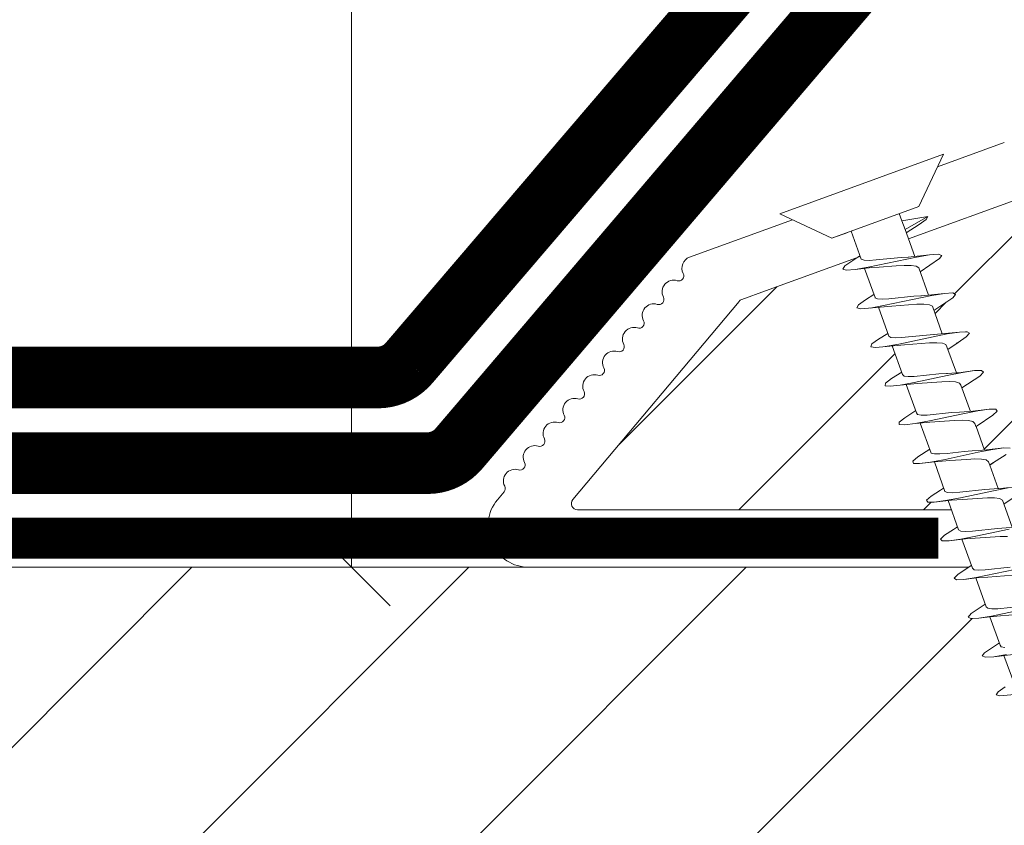
# Model space of a CAD drawing. Units: millimetres. Extents: x 446 to 2704, y 3132 to 6007.
# Drawn here: x 1816 to 1912, y 4619 to 4697 of the extents above; entities that cross this region are included whole.
import ezdxf

# ---------------------------------------------------------------- set-up
doc = ezdxf.new("R2010")
doc.units = ezdxf.units.MM
doc.header["$LTSCALE"] = 30
doc.linetypes.add('DASHED2', pattern=[0.375, 0.25, -0.125])
doc.linetypes.add('HIDDEN', pattern=[0.375, 0.25, -0.125])
doc.layers.get('Defpoints').update_dxf_attribs({"lineweight": 9})
for name, color, linetype, lineweight in [('CONSTRUCTION', 40, 'Continuous', 20), ('FAKRO TEXT', 80, 'Continuous', 9), ('FAKRO WINDOW', 7, 'Continuous', 20)]:
    doc.layers.add(name, color=color, linetype=linetype, lineweight=lineweight)
doc.styles.add('FAKRO US', font='arial.ttf')
doc.dimstyles.new('FAKRO_2', dxfattribs={"dimscale": 5, "dimtxt": 4, "dimasz": 1.5, "dimexe": 2, "dimexo": 2, "dimgap": 0.5, "dimtad": 1, "dimdec": 0, "dimrnd": 0.1, "dimzin": 1, "dimdsep": 46, "dimtxsty": 'FAKRO US', "dimblk": 'OBLIQUE', "dimcen": 2, "dimclrd": 3, "dimclre": 3, "dimclrt": 3, "dimadec": 0, "dimazin": 0, "dimtfac": 1, "dimtdec": 0, "dimtix": 1, "dimtmove": 2, "dimatfit": 3, "dimldrblk": 'OBLIQUE', "dimfxl": 0, "dimtolj": 1, "dimarcsym": 0})

# ---------------------------------------------------------------- blocks, each defined once
blk = doc.blocks.new('A$C60CC0459')
at = {"layer": 'FAKRO WINDOW', "color": 7}
for p, q in [((0, 8.467), (1.977, 6.505)), ((1.979, 5.668), (1.977, 6.505)), ((1.977, 6.505), (1.979, 1.995)), ((3.244, 5.505), (3.457, 6.36)), ((3.457, 6.36), (3.568, 6.508)), ((3.568, 6.508), (3.682, 6.369)), ((3.682, 6.369), (3.795, 5.956)), ((5.468, 6.392), (5.357, 5.994)), ((5.579, 6.515), (5.468, 6.392)), ((5.69, 6.349), (5.579, 6.515)), ((6.072, 4.889), (5.69, 6.349)), ((7.477, 6.424), (7.368, 6.049)), ((7.588, 6.517), (7.477, 6.424)), ((7.702, 6.327), (7.588, 6.517)), ((8.053, 4.955), (7.702, 6.327)), ((9.488, 6.454), (9.377, 6.104)), ((9.599, 6.519), (9.488, 6.454)), ((9.71, 6.301), (9.599, 6.519)), ((9.824, 5.817), (9.71, 6.301)), ((11.388, 6.154), (11.497, 6.479)), ((11.497, 6.479), (11.611, 6.517)), ((11.611, 6.517), (11.722, 6.272)), ((11.722, 6.272), (11.835, 5.768)), ((13.508, 6.501), (13.397, 6.203)), ((13.619, 6.512), (13.508, 6.501)), ((13.732, 6.242), (13.619, 6.512)), ((13.847, 5.715), (13.732, 6.242)), ((13.901, 5.521), (13.732, 6.242)), ((15.408, 6.249), (15.297, 5.727)), ((15.517, 6.521), (15.408, 6.249)), ((15.631, 6.505), (15.517, 6.521)), ((15.742, 6.208), (15.631, 6.505)), ((17.308, 5.792), (17.417, 6.294)), ((17.417, 6.294), (17.528, 6.54)), ((17.528, 6.54), (17.639, 6.496)), ((17.639, 6.496), (17.753, 6.174)), ((19.242, 5.566), (19.428, 6.335)), ((19.428, 6.335), (19.537, 6.556)), ((19.537, 6.556), (19.65, 6.485)), ((19.65, 6.485), (19.761, 6.138)), ((21.437, 6.374), (21.237, 5.571)), ((21.548, 6.569), (21.437, 6.374)), ((21.66, 6.471), (21.548, 6.569)), ((21.773, 6.099), (21.66, 6.471)), ((23.448, 6.413), (23.244, 5.571)), ((23.557, 6.578), (23.448, 6.413)), ((23.67, 6.454), (23.557, 6.578)), ((23.784, 6.056), (23.67, 6.454)), ((25.457, 6.446), (25.346, 6.038)), ((25.568, 6.587), (25.457, 6.446)), ((25.679, 6.433), (25.568, 6.587)), ((25.9, 5.571), (25.679, 6.433)), ((3.909, 5.325), (3.795, 5.956)), ((3.795, 5.956), (3.986, 5.151)), ((5.357, 5.994), (5.241, 5.513)), ((5.917, 5.262), (5.804, 5.913)), ((7.368, 6.049), (7.257, 5.522)), ((7.815, 5.866), (7.929, 5.201)), ((9.377, 6.104), (9.252, 5.529)), ((9.377, 6.104), (9.372, 6.074)), ((9.939, 5.135), (9.824, 5.817)), ((10.033, 5.021), (9.824, 5.817)), ((11.245, 5.529), (11.388, 6.154)), ((11.949, 5.071), (11.835, 5.768)), ((11.835, 5.768), (12.017, 5.082)), ((13.397, 6.203), (13.24, 5.529)), ((15.855, 5.663), (15.742, 6.208)), ((15.937, 5.386), (15.742, 6.208)), ((17.246, 5.557), (17.308, 5.792)), ((17.308, 5.792), (17.294, 5.714)), ((17.866, 5.607), (17.753, 6.174)), ((17.753, 6.174), (17.93, 5.395)), ((19.317, 5.856), (19.308, 5.792)), ((19.877, 5.55), (19.761, 6.138)), ((19.761, 6.138), (19.921, 5.407)), ((21.328, 5.918), (21.314, 5.847)), ((21.886, 5.493), (21.773, 6.099)), ((21.904, 5.573), (21.773, 6.099)), ((23.897, 5.432), (23.784, 6.056)), ((24.01, 5.13), (23.784, 6.056)), ((1.979, 5.505), (3.428, 5.505)), ((1.979, 5.439), (1.979, 5.477)), ((3.428, 5.505), (3.523, 5.394)), ((3.523, 5.394), (3.616, 5.162)), ((5.411, 5.513), (3.902, 5.502)), ((4.251, 2.942), (3.909, 5.325)), ((5.507, 5.427), (5.411, 5.516)), ((5.599, 5.214), (5.507, 5.427)), ((7.395, 5.525), (5.908, 5.516)), ((7.395, 5.525), (7.49, 5.459)), ((7.49, 5.459), (7.584, 5.266)), ((7.584, 5.266), (7.679, 4.966)), ((9.379, 5.529), (7.904, 5.525)), ((9.379, 5.529), (9.475, 5.486)), ((9.475, 5.486), (9.568, 5.314)), ((9.568, 5.314), (9.66, 5.03)), ((11.363, 5.529), (9.901, 5.532)), ((11.459, 5.509), (11.363, 5.529)), ((11.551, 5.357), (11.459, 5.509)), ((11.645, 5.089), (11.551, 5.357)), ((11.896, 5.532), (13.442, 5.529)), ((13.442, 5.529), (13.535, 5.398)), ((13.535, 5.398), (13.629, 5.148)), ((13.96, 5.003), (13.847, 5.715)), ((13.901, 5.521), (13.847, 5.715)), ((14.102, 4.801), (13.901, 5.521)), ((15.424, 5.546), (13.903, 5.532)), ((15.297, 5.727), (15.247, 5.543)), ((15.424, 5.546), (15.519, 5.436)), ((15.519, 5.436), (15.612, 5.205)), ((15.971, 4.937), (15.855, 5.663)), ((15.937, 5.386), (15.855, 5.663)), ((17.408, 5.559), (15.898, 5.546)), ((16.084, 4.871), (15.937, 5.386)), ((17.408, 5.559), (17.503, 5.471)), ((17.503, 5.471), (17.596, 5.257)), ((17.98, 4.869), (17.866, 5.607)), ((18.066, 4.939), (17.866, 5.607)), ((19.391, 5.566), (17.891, 5.559)), ((19.391, 5.566), (19.487, 5.502)), ((19.487, 5.502), (19.58, 5.309)), ((19.58, 5.309), (19.675, 5.01)), ((20.22, 3.175), (19.877, 5.55)), ((20.048, 5.005), (19.877, 5.55)), ((21.376, 5.571), (19.886, 5.568)), ((21.376, 5.571), (21.471, 5.527)), ((21.471, 5.527), (21.564, 5.357)), ((21.564, 5.357), (21.66, 5.073)), ((22.229, 3.112), (21.886, 5.493)), ((23.359, 5.571), (21.904, 5.573)), ((22.029, 5.069), (21.904, 5.573)), ((23.359, 5.571), (23.455, 5.552)), ((23.455, 5.552), (23.548, 5.4)), ((25.439, 5.573), (23.902, 5.573)), ((3.616, 5.162), (3.711, 4.832)), ((3.711, 4.832), (4.006, 3.65)), ((4.091, 4.819), (3.986, 5.151)), ((4.31, 4.027), (4.091, 4.819)), ((5.695, 4.901), (5.599, 5.214)), ((5.988, 3.716), (5.695, 4.901)), ((6.262, 2.88), (5.917, 5.262)), ((6.072, 4.889), (6.405, 3.713)), ((7.679, 4.966), (7.972, 3.786)), ((7.929, 5.201), (8.271, 2.821)), ((8.385, 3.784), (8.053, 4.955)), ((9.66, 5.03), (9.953, 3.857)), ((10.169, 3.509), (9.939, 5.135)), ((10.364, 3.857), (10.033, 5.021)), ((11.935, 3.929), (11.645, 5.089)), ((12.178, 3.441), (11.949, 5.071)), ((12.017, 5.082), (12.343, 3.929)), ((13.629, 5.148), (13.724, 4.807)), ((13.724, 4.807), (13.919, 4.002)), ((14.189, 3.373), (13.96, 5.003)), ((14.325, 4.002), (14.102, 4.801)), ((15.612, 5.205), (15.708, 4.876)), ((15.708, 4.876), (16.003, 3.693)), ((16.2, 3.305), (15.971, 4.937)), ((16.42, 3.697), (16.084, 4.871)), ((17.596, 5.257), (17.691, 4.944)), ((17.691, 4.944), (17.984, 3.759)), ((18.209, 3.239), (17.98, 4.869)), ((18.066, 4.939), (18.4, 3.763)), ((19.675, 5.01), (19.968, 3.829)), ((20.048, 5.005), (20.379, 3.834)), ((21.66, 5.073), (21.95, 3.902)), ((22.358, 3.906), (22.029, 5.069)), ((4.426, 3.645), (4.31, 4.027)), ((9.953, 3.857), (10.058, 3.503)), ((10.48, 3.503), (10.364, 3.857)), ((12.039, 3.564), (11.935, 3.929)), ((12.343, 3.929), (12.459, 3.566)), ((13.919, 4.002), (14.021, 3.627)), ((14.441, 3.63), (14.325, 4.002)), ((4.006, 3.65), (4.113, 3.332)), ((4.542, 3.332), (4.426, 3.645)), ((6.095, 3.387), (5.988, 3.716)), ((6.099, 3.377), (6.095, 3.387)), ((6.095, 3.387), (6.104, 3.364)), ((6.104, 3.364), (6.099, 3.377)), ((6.104, 3.364), (6.376, 2.267)), ((6.405, 3.713), (6.521, 3.387)), ((6.521, 3.387), (6.639, 3.15)), ((7.972, 3.786), (8.076, 3.443)), ((8.385, 2.227), (8.076, 3.443)), ((8.076, 3.443), (8.086, 3.421)), ((8.503, 3.439), (8.385, 3.784)), ((8.619, 3.191), (8.503, 3.439)), ((10.283, 2.764), (10.058, 3.503)), ((10.058, 3.503), (10.071, 3.468)), ((10.283, 2.764), (10.169, 3.509)), ((10.598, 3.235), (10.48, 3.503)), ((12.039, 3.564), (12.294, 2.708)), ((12.294, 2.708), (12.178, 3.441)), ((12.459, 3.566), (12.577, 3.28)), ((14.303, 2.653), (14.021, 3.627)), ((14.303, 2.653), (14.189, 3.373)), ((14.557, 3.327), (14.441, 3.63)), ((16.313, 2.601), (16.003, 3.693)), ((16.536, 3.38), (16.42, 3.697)), ((16.654, 3.162), (16.536, 3.38)), ((18.323, 2.551), (17.986, 3.759)), ((18.4, 3.763), (18.516, 3.434)), ((1.979, 3.007), (2.356, 3.007)), ((2.797, 3.01), (2.356, 3.007)), ((2.356, 3.007), (2.581, 1.759)), ((2.581, 1.759), (2.797, 3.01)), ((4.19, 3.017), (2.797, 3.01)), ((2.801, 2.286), (2.965, 3.01)), ((4.113, 3.332), (4.117, 3.321)), ((4.365, 2.308), (4.117, 3.321)), ((4.117, 3.321), (4.124, 3.31)), ((4.365, 2.308), (4.251, 2.942)), ((4.66, 3.117), (4.542, 3.332)), ((4.776, 3.019), (4.66, 3.117)), ((4.985, 3.021), (4.701, 1.921)), ((4.776, 3.019), (6.183, 3.031)), ((6.376, 2.267), (6.262, 2.88)), ((6.639, 3.15), (6.755, 3.035)), ((6.712, 1.957), (6.982, 3.035)), ((8.178, 3.039), (6.755, 3.035)), ((8.737, 3.053), (8.619, 3.191)), ((8.85, 3.042), (8.737, 3.053)), ((8.986, 3.042), (8.832, 2.465)), ((8.85, 3.042), (10.198, 3.039)), ((10.396, 2.188), (10.233, 2.93)), ((10.716, 3.073), (10.598, 3.235)), ((10.832, 3.042), (10.716, 3.073)), ((10.975, 3.042), (10.732, 2.036)), ((10.832, 3.042), (12.194, 3.042)), ((12.225, 2.94), (12.407, 2.154)), ((12.577, 3.28), (12.696, 3.098)), ((12.696, 3.098), (12.812, 3.044)), ((12.741, 2.079), (12.956, 2.978)), ((12.97, 3.044), (12.812, 3.044)), ((12.956, 2.978), (12.923, 2.846)), ((12.979, 3.044), (12.956, 2.978)), ((12.956, 2.978), (12.97, 3.044)), ((12.97, 3.044), (12.979, 3.044)), ((12.979, 3.044), (14.189, 3.051)), ((14.416, 2.12), (14.218, 2.949)), ((14.675, 3.128), (14.557, 3.327)), ((14.791, 3.053), (14.675, 3.128)), ((14.961, 3.053), (14.752, 2.125)), ((14.972, 3.053), (14.791, 3.053)), ((14.918, 2.86), (14.972, 3.053)), ((14.972, 3.053), (16.184, 3.06)), ((16.313, 2.601), (16.2, 3.305)), ((16.427, 2.088), (16.211, 2.957)), ((16.77, 3.062), (16.654, 3.162)), ((16.986, 3.064), (16.761, 2.172)), ((16.77, 3.062), (18.177, 3.073)), ((8.271, 2.821), (8.385, 2.227)), ((8.832, 2.465), (8.721, 1.995)), ((8.832, 2.465), (8.846, 2.558)), ((10.396, 2.188), (10.283, 2.764)), ((12.407, 2.154), (12.294, 2.708)), ((14.416, 2.12), (14.303, 2.653)), ((1.979, 1.995), (0, 0)), ((2.692, 1.886), (2.801, 2.286)), ((4.478, 1.902), (4.365, 2.308)), ((4.701, 1.921), (4.589, 1.766)), ((6.376, 2.267), (6.49, 1.884)), ((6.601, 1.775), (6.712, 1.957)), ((8.473, 1.946), (8.385, 2.227)), ((8.503, 1.866), (8.473, 1.946)), ((8.721, 1.995), (8.61, 1.786)), ((10.51, 1.857), (10.396, 2.188)), ((10.732, 2.036), (10.621, 1.8)), ((12.407, 2.154), (12.519, 1.845)), ((12.632, 1.818), (12.741, 2.079)), ((14.529, 1.839), (14.416, 2.12)), ((2.581, 1.759), (2.692, 1.886)), ((4.589, 1.766), (4.478, 1.902)), ((6.49, 1.884), (6.601, 1.775)), ((8.61, 1.786), (8.503, 1.866)), ((10.621, 1.8), (10.51, 1.857)), ((12.519, 1.845), (12.632, 1.818))]:
    blk.add_line(p, q, dxfattribs=at)
at = {"layer": 'FAKRO WINDOW', "linetype": 'Continuous'}
blk.add_line((0, 0), (0, 8.467), dxfattribs=at)
blk = doc.blocks.new('_Oblique')
at = {"color": 0, "linetype": 'ByBlock', "lineweight": -2}
blk.add_line((-0.5, -0.5), (0.5, 0.5), dxfattribs=at)
blk = doc.blocks.new('*D23')
at = {"layer": 'Defpoints', "color": 0, "transparency": 16777216}
for p in [(192.815, 558.35), (127.97, 181.689), (192.815, 181.689)]:
    blk.add_point(p, dxfattribs=at)
at = {"layer": 'FAKRO TEXT', "color": 3, "linetype": 'HIDDEN', "lineweight": -2, "transparency": 16777216}
for p, q in [((182.815, 558.35), (117.97, 558.35)), ((182.815, 181.689), (117.97, 181.689))]:
    blk.add_line(p, q, dxfattribs=at)
at = {"layer": 'FAKRO TEXT', "color": 3, "lineweight": -2, "transparency": 16777216}
blk.add_line((127.97, 558.35), (127.97, 181.689), dxfattribs=at)
at = {"layer": 'FAKRO TEXT', "color": 3, "lineweight": -2, "transparency": 16777216, "xscale": 7.5, "yscale": 7.5, "zscale": 7.5}
for p, rotation in [((127.97, 558.35), 90), ((127.97, 181.689), 270)]:
    blk.add_blockref('_Oblique', p, dxfattribs=dict(at, rotation=rotation))
at = {"layer": 'FAKRO TEXT', "color": 3, "transparency": 16777216, "insert": (111.413, 370.02), "char_height": 20, "attachment_point": 5, "rotation": 90, "style": 'FAKRO US'}
blk.add_mtext('\\A1;7{\\H0.7x;\\S1#2;}"', dxfattribs=at)
blk = doc.blocks.new('A$C231956DF')
at = {"layer": 'CONSTRUCTION', "lineweight": -2}
h = blk.add_hatch(dxfattribs=at)
h.set_pattern_fill('ANSI31', color=256, scale=6, style=0)
h.set_pattern_definition([(45, (-1554.546, -10731.646), (-13.470384, 13.470384), [])])
h.paths.add_polyline_path([(361.222, 181.689), (263.143, 181.689), (196.067, 181.689), (195.451, 181.231), (194.067, 180.306), (194.886, 178.055), (197.564, 178.303), (197.378, 177.887), (196.724, 177.413), (195.43, 176.56), (196.25, 174.298), (197.634, 174.421), (198.36, 174.548), (199.052, 174.334), (196.797, 172.778), (197.616, 170.505), (199.1, 170.674), (200.342, 170.762), (199.999, 170.286), (198.149, 169.018), (198.957, 166.753), (200.702, 166.937), (201.722, 166.981), (201.307, 166.482), (199.493, 165.258), (200.3, 162.997), (201.999, 163.174), (203.103, 163.213), (202.604, 162.678), (201.774, 162.145), (200.835, 161.495), (201.649, 159.24), (203.443, 159.418), (204.484, 159.441), (203.903, 158.875), (203.031, 158.321), (202.197, 157.734), (203.025, 155.459), (203.559, 155.494), (204.885, 155.668), (205.841, 155.657), (205.197, 155.066), (203.56, 153.987), (204.387, 151.702), (204.917, 151.74), (206.321, 151.91), (207.205, 151.872), (206.962, 151.665), (206.914, 151.884), (206.321, 151.91), (205.258, 151.764), (203.841, 151.49), (200.621, 150.806), (199.492, 150.589), (199.505, 150.554), (201.139, 150.671), (203.324, 150.843), (204.715, 150.791), (205.739, 147.947), (206.233, 147.984), (207.752, 148.154), (208.56, 148.091), (207.766, 147.446), (206.26, 146.486), (207.081, 144.192), (207.424, 144.219), (209.181, 144.395), (209.914, 144.302), (209.044, 143.635), (207.623, 142.672), (208.426, 140.417), (210.604, 140.632), (211.261, 140.521), (210.321, 139.82), (208.965, 138.912), (209.779, 136.664), (212.488, 136.917), (212.261, 136.481), (211.588, 136.005), (210.326, 135.159), (211.147, 132.904), (212.49, 133.023), (213.274, 133.159), (213.781, 132.996), (213.571, 132.683), (211.688, 131.414), (211.877, 130.889), (361.222, 130.889)])
edge = h.paths.add_edge_path()
edge.add_arc((315.573, 315.566), 315.589, 205.10086, 215.81585)
edge.add_line((59.662, 130.889), (206.577, 130.889))
edge.add_line((206.577, 130.889), (206.274, 131.717))
edge.add_line((206.274, 131.717), (205.343, 131.622))
edge.add_line((205.343, 131.622), (204.059, 131.512))
edge.add_line((204.059, 131.512), (204.375, 131.983))
edge.add_line((204.375, 131.983), (205.824, 132.969))
edge.add_line((205.824, 132.969), (204.918, 135.472))
edge.add_line((204.918, 135.472), (203.888, 135.366))
edge.add_line((203.888, 135.366), (202.684, 135.29))
edge.add_line((202.684, 135.29), (203.07, 135.784))
edge.add_line((203.07, 135.784), (204.467, 136.728))
edge.add_line((204.467, 136.728), (203.557, 139.263))
edge.add_line((203.557, 139.263), (202.435, 139.119))
edge.add_line((202.435, 139.119), (201.307, 139.07))
edge.add_line((201.307, 139.07), (201.766, 139.589))
edge.add_line((201.766, 139.589), (203.116, 140.482))
edge.add_line((203.116, 140.482), (202.214, 143.017))
edge.add_line((202.214, 143.017), (200.993, 142.868))
edge.add_line((200.993, 142.868), (199.932, 142.845))
edge.add_line((199.932, 142.845), (200.469, 143.393))
edge.add_line((200.469, 143.393), (201.776, 144.245))
edge.add_line((201.776, 144.245), (200.881, 146.775))
edge.add_line((200.881, 146.775), (199.549, 146.624))
edge.add_line((199.549, 146.624), (198.561, 146.624))
edge.add_line((198.561, 146.624), (199.174, 147.203))
edge.add_line((199.174, 147.203), (200.432, 148.022))
edge.add_line((200.432, 148.022), (199.505, 150.554))
edge.add_line((199.505, 150.554), (199.19, 150.531))
edge.add_line((199.19, 150.531), (198.11, 150.38))
edge.add_line((198.11, 150.38), (197.199, 150.404))
edge.add_line((197.199, 150.404), (197.885, 151.008))
edge.add_line((197.885, 151.008), (199.067, 151.772))
edge.add_line((199.067, 151.772), (198.144, 154.309))
edge.add_line((198.144, 154.309), (197.718, 154.272))
edge.add_line((197.718, 154.272), (196.676, 154.134))
edge.add_line((196.676, 154.134), (195.837, 154.187))
edge.add_line((195.837, 154.187), (196.603, 154.823))
edge.add_line((196.603, 154.823), (197.699, 155.53))
edge.add_line((197.699, 155.53), (196.786, 158.064))
edge.add_line((196.786, 158.064), (196.244, 158.015))
edge.add_line((196.244, 158.015), (195.248, 157.895))
edge.add_line((195.248, 157.895), (194.482, 157.967))
edge.add_line((194.482, 157.967), (195.324, 158.632))
edge.add_line((195.324, 158.632), (196.347, 159.275))
edge.add_line((196.347, 159.275), (195.44, 161.819))
edge.add_line((195.44, 161.819), (194.78, 161.758))
edge.add_line((194.78, 161.758), (193.823, 161.651))
edge.add_line((193.823, 161.651), (193.133, 161.757))
edge.add_line((193.133, 161.757), (194.045, 162.447))
edge.add_line((194.045, 162.447), (194.987, 163.071))
edge.add_line((194.987, 163.071), (194.087, 165.601))
edge.add_line((194.087, 165.601), (193.46, 165.532))
edge.add_line((193.46, 165.532), (192.59, 165.375))
edge.add_line((192.59, 165.375), (191.79, 165.541))
edge.add_line((191.79, 165.541), (192.769, 166.259))
edge.add_line((192.769, 166.259), (193.643, 166.832))
edge.add_line((193.643, 166.832), (192.758, 169.355))
edge.add_line((192.758, 169.355), (192.008, 169.281))
edge.add_line((192.008, 169.281), (191.158, 169.131))
edge.add_line((191.158, 169.131), (190.62, 169.284))
edge.add_line((190.62, 169.284), (190.809, 169.589))
edge.add_line((190.809, 169.589), (191.501, 170.077))
edge.add_line((191.501, 170.077), (192.3, 170.601))
edge.add_line((192.3, 170.601), (191.387, 173.108))
edge.add_line((191.387, 173.108), (190.398, 173))
edge.add_line((190.398, 173), (189.143, 172.911))
edge.add_line((189.143, 172.911), (189.499, 173.386))
edge.add_line((189.499, 173.386), (190.941, 174.346))
edge.add_line((190.941, 174.346), (190.02, 176.863))
edge.add_line((190.02, 176.863), (188.942, 176.75))
edge.add_line((188.942, 176.75), (187.765, 176.687))
edge.add_line((187.765, 176.687), (188.195, 177.193))
edge.add_line((188.195, 177.193), (189.569, 178.118))
edge.add_line((189.569, 178.118), (188.649, 180.66))
edge.add_line((188.649, 180.66), (187.494, 180.504))
edge.add_line((187.494, 180.504), (186.383, 180.459))
edge.add_line((186.383, 180.459), (186.893, 180.996))
edge.add_line((186.893, 180.996), (187.938, 181.689))
edge.add_line((187.938, 181.689), (29.788, 181.689))
at = {"layer": 'FAKRO WINDOW'}
h = blk.add_hatch(dxfattribs=at)
h.set_pattern_fill('ANSI31', color=256, scale=4)
h.set_pattern_definition([(45, (-4544.326, -17513.768), (-8.980256, 8.980256), [])])
h.paths.add_polyline_path([(242.815, 299.515), (242.815, 410.507), (243.009, 410.023), (243.258, 410.851), (243.402, 411.457), (243.449, 411.591), (244.509, 411.591), (244.659, 411.241), (244.888, 410.354), (244.963, 409.963), (245.131, 410.383), (245.312, 411.156), (245.411, 411.427), (245.411, 411.428), (245.458, 411.591), (245.387, 411.591), (245.364, 411.597), (245.321, 411.641), (245.258, 411.79), (245.201, 412.02), (245.14, 412.336), (245.054, 412.878), (244.988, 413.349), (244.759, 415.221), (244.592, 416.217), (244.535, 416.473), (244.363, 417.037), (244.257, 417.407), (244.107, 417.979), (244.02, 418.414), (243.739, 417.488), (243.604, 416.912), (243.548, 416.741), (242.815, 416.741), (242.815, 477.297), (242.815, 481.097, -0.414214), (243.415, 481.697), (307.522, 481.697, -0.405042), (308.121, 481.116), (313.34, 315.07, 0.405042), (313.939, 314.489), (437.998, 314.489, -0.414214), (438.598, 313.889), (438.598, 285.943), (418.58, 191.764, -0.354119), (417.993, 191.289), (409.415, 191.289, -0.414072), (408.815, 191.889), (408.806, 208.77, 0.429347), (402.615, 215.289), (377.532, 215.289, 0.39896), (371.34, 209.413), (370.211, 187.857, -0.39896), (369.611, 187.289), (332.08, 187.289, -0.363402), (331.49, 187.783), (331.061, 190.189, 0.363402), (322.594, 197.279), (318.635, 197.279, 0.363402), (310.169, 190.189), (309.739, 187.783, -0.363402), (309.149, 187.289), (238.215, 187.289), (191.561, 187.289), (191.372, 187.822), (192.893, 188.855), (193.67, 189.487), (192.823, 189.54), (190.993, 189.345), (190.831, 189.333), (190.014, 191.614), (190.362, 191.863), (191.608, 192.662), (192.296, 193.266), (191.387, 193.297), (189.73, 193.106), (189.482, 193.089), (188.667, 195.366), (188.776, 195.453), (190.319, 196.474), (190.734, 196.856), (190.607, 197.051), (189.95, 197.05), (188.362, 196.855), (188.135, 196.842), (187.301, 199.134), (189.472, 200.576), (189.21, 200.819), (188.509, 200.805), (187.02, 200.607), (186.775, 200.594), (185.941, 202.871), (186.919, 203.556), (188.152, 204.366), (187.807, 204.592), (187.061, 204.559), (185.393, 204.391), (184.582, 206.642), (186.822, 208.157), (186.41, 208.355), (185.611, 208.306), (184.047, 208.14), (183.243, 210.405), (185.494, 211.95), (184.999, 212.123), (184.158, 212.058), (182.708, 211.899), (182.094, 213.613), (197.02, 219.046, 0.315299), (197.415, 219.61), (197.415, 245.191, -0.176327), (197.555, 245.577)])
h.paths.add_polyline_path([(254.451, 416.741), (254.375, 416.974), (254.372, 416.987)], flags=0)
h.paths.add_polyline_path([(254.156, 417.718), (254.159, 417.707), (254.164, 417.666)], flags=16)
h.paths.add_polyline_path([(254.552, 411.591), (254.5, 411.733), (254.557, 411.591)], flags=16)
h.paths.add_polyline_path([(265.153, 410.579), (265.359, 411.288), (265.452, 411.591), (265.83, 411.594), (272.495, 414.166), (265.83, 416.741), (264.469, 416.741), (264.309, 417.177), (264.127, 417.954), (264.137, 417.873), (264.084, 418.063), (263.978, 418.328), (263.657, 417.097), (263.508, 416.741), (262.446, 416.741), (262.399, 416.876), (262.306, 417.268), (262.201, 417.555), (262.084, 418.063), (261.977, 418.327), (261.747, 417.436), (261.72, 417.372), (261.551, 416.741), (260.451, 416.741), (260.287, 417.259), (260.208, 417.618), (260.062, 418.127), (259.959, 418.291), (259.851, 417.805), (259.642, 417.063), (259.538, 416.741), (258.447, 416.738), (258.407, 416.85), (258.316, 417.233), (258.182, 417.63), (258.105, 417.985), (257.998, 418.348), (257.888, 417.985), (257.748, 417.433), (257.726, 417.388), (257.549, 416.741), (256.444, 416.741), (256.267, 417.341), (256.207, 417.618), (255.999, 418.367), (255.888, 417.985), (255.809, 417.611), (255.582, 416.91), (255.586, 416.9), (255.539, 416.741), (254.272, 416.741), (254.331, 416.185), (254.439, 414.936), (254.576, 413.137), (254.685, 411.916), (254.82, 410.706), (254.789, 410.789), (254.888, 410.347), (254.997, 409.987), (255.105, 410.347), (255.234, 410.873), (255.287, 410.997), (255.435, 411.584), (256.527, 411.591), (256.697, 411.108), (256.796, 410.678), (256.909, 410.268), (257.015, 410.006), (257.347, 411.273), (257.483, 411.591), (258.548, 411.591), (258.591, 411.464), (258.677, 411.095), (258.793, 410.768), (258.913, 410.234), (258.919, 410.246), (258.998, 409.995), (259.104, 410.347), (259.246, 410.903), (259.266, 410.943), (259.442, 411.591), (260.532, 411.591), (260.688, 411.141), (260.865, 410.386), (260.854, 410.471), (260.878, 410.386), (260.868, 410.439), (260.93, 410.209), (261.035, 410.033), (261.105, 410.346), (261.348, 411.266), (261.492, 411.591), (262.546, 411.591), (262.602, 411.421), (262.667, 411.137), (262.825, 410.649), (262.888, 410.347), (263.004, 409.958), (263.241, 410.871), (263.445, 411.591), (264.54, 411.591), (264.729, 410.976), (264.799, 410.663), (264.991, 409.97), (265.105, 410.347)], flags=16)
h.paths.add_polyline_path([(262.829, 410.666), (262.772, 411.118), (262.663, 412.147), (262.555, 413.396), (262.418, 415.195), (262.306, 416.416), (262.174, 417.627), (262.143, 417.786), (262.201, 417.382), (262.306, 416.416), (262.418, 415.195), (262.555, 413.396), (262.663, 412.147), (262.804, 410.814)], flags=0)
h.paths.add_polyline_path([(265.321, 411.519), (265.255, 411.79), (265.357, 411.55)], flags=0)
h.paths.add_polyline_path([(260.284, 416.634), (260.186, 417.528), (260.163, 417.666), (260.255, 416.947)], flags=0)
h.paths.add_polyline_path([(263.735, 416.542), (263.583, 416.903), (263.533, 416.741), (263.607, 416.741), (263.629, 416.734), (263.672, 416.691), (263.735, 416.542), (263.792, 416.312), (263.882, 415.847), (263.917, 415.602), (263.82, 416.198)], flags=0)
h.paths.add_polyline_path([(265.051, 412.878), (264.985, 413.349), (264.827, 414.658), (264.717, 415.453), (264.574, 416.328), (264.512, 416.542), (264.551, 416.397), (264.61, 416.109), (264.717, 415.453), (264.827, 414.658), (265.016, 413.089)], flags=0)
h.paths.add_polyline_path([(263.14, 412.336), (263.017, 413.089), (262.985, 413.349), (263.094, 412.575)], flags=0)
h.paths.add_polyline_path([(261.414, 411.457), (261.319, 411.641), (261.435, 411.525)], flags=0)
h.paths.add_polyline_path([(261.673, 416.691), (261.576, 416.798), (261.602, 416.86)], flags=0)
h.paths.add_polyline_path([(261.822, 416.193), (261.793, 416.312), (261.854, 415.996), (261.976, 415.229), (262.006, 414.983), (261.941, 415.453)], flags=0)
h.paths.add_polyline_path([(261.248, 411.775), (261.218, 411.935), (261.273, 411.727)], flags=0)
h.paths.add_polyline_path([(260.479, 411.79), (260.441, 411.935), (260.383, 412.221), (260.274, 412.878), (260.165, 413.676), (259.979, 415.218), (259.816, 416.222), (259.794, 416.312), (259.853, 415.996), (259.941, 415.453), (260.007, 414.983), (260.165, 413.676), (260.274, 412.878), (260.424, 411.977)], flags=0)
h.paths.add_polyline_path([(259.434, 411.591), (259.385, 411.591), (259.359, 411.6), (259.319, 411.641), (259.257, 411.79), (259.199, 412.02), (259.139, 412.336), (259.052, 412.878), (258.986, 413.349), (258.827, 414.658), (258.719, 415.453), (258.556, 416.421), (258.493, 416.603), (258.533, 416.473), (258.591, 416.217), (258.719, 415.453), (258.827, 414.658), (259.017, 413.095), (259.173, 412.126), (259.257, 411.79), (259.386, 411.481)], flags=0)
h.paths.add_polyline_path([(257.853, 415.996), (257.979, 415.221), (258.008, 414.983), (257.899, 415.752)], flags=0)
h.paths.add_polyline_path([(257.408, 411.432), (257.32, 411.641), (257.435, 411.524)], flags=0)
h.paths.add_polyline_path([(257.2, 412.02), (257.139, 412.336), (257.017, 413.097), (256.987, 413.349), (257.052, 412.878), (257.171, 412.139)], flags=0)
h.paths.add_polyline_path([(256.468, 411.835), (256.442, 411.935), (256.383, 412.221), (256.275, 412.878), (256.166, 413.676), (255.977, 415.239), (255.822, 416.189), (255.792, 416.312), (255.853, 415.996), (255.942, 415.453), (256.008, 414.983), (256.166, 413.676), (256.275, 412.878), (256.416, 412.021)], flags=0)
h.paths.add_polyline_path([(252.454, 416.741), (252.466, 416.741), (252.516, 416.542)], flags=16)
h.paths.add_polyline_path([(245.59, 416.895), (245.675, 416.691), (245.561, 416.806)], flags=16)
h.paths.add_polyline_path([(246.883, 410.372), (246.863, 410.455), (246.85, 410.546)], flags=16)
h.paths.add_polyline_path([(247.435, 411.591), (247.418, 411.521), (247.396, 411.462), (247.342, 411.591)], flags=16)
h.paths.add_polyline_path([(246.458, 416.741), (246.463, 416.741), (246.516, 416.542)], flags=16)
h.paths.add_polyline_path([(247.675, 416.691), (247.578, 416.787), (247.598, 416.875)], flags=16)
h.paths.add_polyline_path([(247.821, 417.668), (247.865, 417.87), (247.84, 417.728)], flags=16)
h.paths.add_polyline_path([(251.399, 411.461), (251.445, 411.591), (251.445, 411.591)], flags=16)
h.paths.add_polyline_path([(250.864, 410.447), (250.849, 410.546), (250.89, 410.344)], flags=16)
h.paths.add_polyline_path([(250.514, 416.542), (250.451, 416.741), (250.462, 416.741)], flags=16)
h.paths.add_polyline_path([(251.675, 416.691), (251.579, 416.784), (251.598, 416.873)], flags=16)
h.paths.add_polyline_path([(251.857, 417.832), (251.848, 417.78), (251.843, 417.762)], flags=16)
h.paths.add_polyline_path([(253.322, 411.199), (253.413, 411.419), (253.409, 411.429), (253.457, 411.591), (253.385, 411.591), (253.357, 411.6), (253.319, 411.641), (253.257, 411.79), (253.201, 412.02), (253.14, 412.336), (253.017, 413.089), (252.986, 413.349), (253.094, 412.575), (253.201, 412.02), (253.257, 411.79), (253.391, 411.47), (253.085, 410.268), (253.041, 410.161), (253.019, 410.136), (252.976, 410.136), (252.953, 410.161), (252.91, 410.268), (252.868, 410.439), (252.83, 410.666), (252.731, 411.49), (252.597, 412.881), (252.418, 415.195), (252.309, 416.416), (252.148, 417.832), (252.002, 418.369), (251.931, 418.127), (251.976, 418.196), (251.996, 418.205), (252.042, 418.17), (252.085, 418.063), (252.127, 417.893), (252.182, 417.53), (252.309, 416.416), (252.418, 415.195), (252.597, 412.881), (252.731, 411.49), (252.862, 410.397), (252.8, 410.659), (252.91, 410.268), (253.017, 410.001)], flags=16)
h.paths.add_polyline_path([(255.435, 411.584), (255.386, 411.591), (255.364, 411.597), (255.319, 411.641), (255.256, 411.79), (255.201, 412.02), (255.14, 412.336), (255.009, 413.154), (254.985, 413.349), (255.053, 412.878), (255.169, 412.15), (255.256, 411.79), (255.39, 411.472)], flags=0)
h.paths.add_polyline_path([(253.59, 416.892), (253.675, 416.691), (253.563, 416.799)], flags=16)
h.paths.add_polyline_path([(253.854, 415.996), (253.97, 415.301), (254.008, 414.983), (253.89, 415.81)], flags=16)
h.paths.add_polyline_path([(252.583, 411.43), (252.47, 411.827), (252.441, 411.935), (252.384, 412.221), (252.274, 412.878), (252.18, 413.567), (251.986, 415.173), (251.825, 416.181), (251.794, 416.312), (251.854, 415.996), (251.941, 415.453), (252.009, 414.983), (252.18, 413.567), (252.274, 412.878), (252.422, 411.993), (252.47, 411.827), (252.55, 411.521)], flags=16)
h.paths.add_polyline_path([(250.142, 417.793), (250.151, 417.765), (250.164, 417.666)], flags=16)
h.paths.add_polyline_path([(249.543, 416.741), (249.589, 416.894), (249.653, 416.741)], flags=16)
h.paths.add_polyline_path([(250.52, 411.591), (250.46, 411.859), (250.545, 411.591)], flags=16)
h.paths.add_polyline_path([(249.183, 410.625), (249.324, 411.199), (249.414, 411.436), (249.457, 411.591), (249.386, 411.591), (249.364, 411.597), (249.32, 411.641), (249.258, 411.79), (249.202, 412.02), (249.142, 412.336), (249.053, 412.878), (248.987, 413.349), (248.829, 414.658), (248.72, 415.453), (248.573, 416.348), (248.52, 416.524), (248.515, 416.542), (248.499, 416.592), (248.259, 417.386), (248.23, 417.521), (248.004, 418.372), (247.932, 418.127), (247.975, 418.196), (247.998, 418.205), (248.043, 418.17), (248.086, 418.063), (248.108, 417.983), (248.145, 417.786), (248.203, 417.382), (248.331, 416.185), (248.44, 414.936), (248.598, 412.881), (248.737, 411.405), (248.855, 410.468), (248.815, 410.616), (248.673, 411.193), (248.596, 411.386), (248.45, 411.892), (248.442, 411.935), (248.481, 411.786), (248.596, 411.386), (248.673, 411.193), (248.86, 410.434), (248.855, 410.468), (248.91, 410.268), (249.017, 410.006), (249.086, 410.268)], flags=16)
h.paths.add_polyline_path([(251.141, 412.336), (251.075, 412.734), (250.987, 413.349), (250.829, 414.658), (250.719, 415.453), (250.569, 416.371), (250.538, 416.468), (250.611, 416.109), (250.719, 415.453), (250.829, 414.658), (250.987, 413.349), (251.108, 412.508)], flags=16)
h.paths.add_polyline_path([(249.824, 416.193), (249.794, 416.312), (249.855, 415.996), (249.978, 415.229), (250.008, 414.983), (249.942, 415.453)], flags=16)
h.paths.add_polyline_path([(247.212, 410.805), (247.184, 410.73), (247.121, 410.415)], flags=16)
h.paths.add_polyline_path([(246.211, 417.308), (246.213, 417.303), (246.222, 417.218)], flags=16)
h.paths.add_polyline_path([(246.551, 411.604), (246.5, 411.733), (246.55, 411.608)], flags=16)
h.paths.add_polyline_path([(247.142, 412.336), (247.019, 413.089), (246.987, 413.349), (247.091, 412.604)], flags=16)
h.paths.add_polyline_path([(247.822, 416.203), (247.795, 416.312), (247.855, 415.996), (247.981, 415.209), (248.008, 414.983), (247.942, 415.453)], flags=16)
h.paths.add_polyline_path([(245.854, 415.996), (245.977, 415.239), (246.008, 414.983), (245.903, 415.733)], flags=16)
h.paths.add_polyline_path([(254.084, 418.063), (253.978, 418.328), (253.909, 418.063), (253.953, 418.17), (253.975, 418.196), (254.019, 418.196), (254.067, 418.141)], flags=16)
h.paths.add_polyline_path([(250.107, 417.985), (249.99, 418.362), (249.91, 418.063), (249.953, 418.17), (249.974, 418.196), (250.02, 418.196), (250.085, 418.091)], flags=16)
h.paths.add_polyline_path([(246.147, 417.795), (246.085, 418.063), (245.981, 418.33), (245.91, 418.063), (245.953, 418.17), (245.976, 418.196), (246.02, 418.196), (246.043, 418.17), (246.085, 418.063), (246.131, 417.864), (246.136, 417.834)], flags=16)
h.paths.add_polyline_path([(165.637, 207.538, -0.131652), (165.891, 207.716), (168.191, 208.553), (177.126, 211.805), (175.922, 210.993), (175.721, 210.684), (176.059, 210.564), (176.914, 210.634), (177.84, 210.742), (178.736, 208.221), (177.909, 207.673), (177.239, 207.191), (177.084, 206.898), (177.471, 206.803), (179.186, 206.964), (180.094, 204.423), (179.182, 203.855), (178.552, 203.395), (178.453, 203.121), (178.889, 203.038), (180.537, 203.2), (181.448, 200.671), (180.454, 200.042), (179.872, 199.594), (179.826, 199.341), (180.311, 199.281), (181.298, 199.397), (181.886, 199.452), (182.81, 196.925), (181.736, 196.229), (181.2, 195.801), (181.205, 195.562), (181.742, 195.521), (182.767, 195.653), (183.253, 195.696), (184.175, 193.174), (183.016, 192.419), (182.533, 192.007), (182.588, 191.79), (183.173, 191.762), (184.621, 191.937), (185.521, 189.393), (185.212, 189.175), (184.305, 188.609), (183.869, 188.217), (183.977, 188.015), (184.611, 188.009), (185.964, 188.167), (186.275, 187.289), (149.932, 187.289, -0.63707), (149.473, 188.275)])
at = {"layer": 'CONSTRUCTION'}
blk.add_line((29.788, 181.689), (187.938, 181.689), dxfattribs=at)
at = {"layer": 'CONSTRUCTION', "linetype": 'DASHED2', "ltscale": 1.3, "const_width": 6}
blk.add_lwpolyline([(21.85, 200.14), (130.508, 200.14, 0.219212), (133.548, 201.539), (231.011, 315.483, 0.178769), (231.971, 318.083), (231.971, 409.151)], format="xyb", dxfattribs=at)
at = {"layer": 'CONSTRUCTION', "linetype": 'DASHED2', "ltscale": 1.5, "const_width": 6}
blk.add_lwpolyline([(25.26, 191.814), (135.349, 191.814, 0.219669), (138.393, 193.219), (232.721, 303.887), (232.721, 303.887)], format="xyb", dxfattribs=at)
at = {"layer": 'CONSTRUCTION', "linetype": 'DASHED2', "const_width": 4}
blk.add_lwpolyline([(185.001, 184.518), (28.479, 184.518)], dxfattribs=at)
at = {"layer": 'FAKRO TEXT'}
blk.add_arc((315.573, 315.566), 315.589, 92.11856, 85.9301, dxfattribs=at)
at = {"layer": 'FAKRO WINDOW', "linetype": 'Continuous'}
for p, q in [((191.42, 222.967), (184.928, 220.604)), ((182.094, 213.613), (197.02, 219.046)), ((170.825, 215.471), (160.818, 211.829)), ((168.191, 208.553), (177.41, 211.908)), ((165.891, 207.716), (168.191, 208.553)), ((149.473, 188.275), (165.637, 207.538)), ((142.788, 189.02), (142.15, 188.26)), ((186.275, 187.289), (149.932, 187.289)), ((145.215, 181.689), (187.939, 181.689))]:
    blk.add_line(p, q, dxfattribs=at)
for centre, radius, start, end in [((161.203, 210.772), 1.125, 110, 207.38014), ((159.76, 210.024), 0.5, 252.61986, 27.38014), ((159.275, 208.474), 1.125, 72.61986, 207.38014), ((157.832, 207.726), 0.5, 252.61986, 27.38014), ((166.096, 207.152), 0.6, 110, 140), ((157.346, 206.176), 1.125, 72.61986, 207.38014), ((155.418, 203.877), 1.125, 72.61986, 207.38014), ((155.904, 205.428), 0.5, 252.61986, 27.38014), ((153.975, 203.13), 0.5, 252.61986, 27.38014), ((153.49, 201.579), 1.125, 72.61986, 207.38014), ((152.047, 200.832), 0.5, 252.61986, 27.38014), ((151.561, 199.281), 1.125, 72.61986, 207.38014), ((150.118, 198.534), 0.5, 252.61986, 27.38014), ((149.633, 196.983), 1.125, 72.61986, 207.38014), ((148.19, 196.236), 0.5, 252.61986, 27.38014), ((147.705, 194.685), 1.125, 72.61986, 207.38014), ((145.776, 192.387), 1.125, 72.61986, 207.38014), ((146.262, 193.938), 0.5, 252.61986, 27.38014), ((144.333, 191.639), 0.5, 252.61986, 27.38014), ((143.848, 190.089), 1.125, 72.61986, 207.38014), ((142.405, 189.341), 0.5, 320, 27.38014), ((145.215, 185.689), 4, 140, 270), ((149.932, 187.889), 0.6, 140, 270)]:
    blk.add_arc(centre, radius, start, end, dxfattribs=at)
at = {"layer": 'FAKRO WINDOW', "extrusion": (0, 0, -1), "xscale": 2, "yscale": 2, "zscale": -2, "rotation": 249.9999999999939}
blk.add_blockref('A$C60CC0459', (-185.511, 221.841), dxfattribs=at)
at = {"layer": 'FAKRO TEXT'}
dim = blk.add_linear_dim(base=(127.97, 181.689), p1=(192.815, 558.35), p2=(192.815, 181.689), angle=90, text='7{\\H0.7x;\\S1#2;}"', dimstyle='FAKRO_2', dxfattribs=at)
dim.commit()
dim.dimension.update_dxf_attribs({"geometry": '*D23', "text_midpoint": (111.413, 370.02)})

msp = doc.modelspace()

# ---------------------------------------------------------------- block references
at = {"layer": 'FAKRO WINDOW'}
msp.add_blockref('A$C231956DF', (1720.283, 4462.575), dxfattribs=at)

doc.saveas('drawing.dxf')
